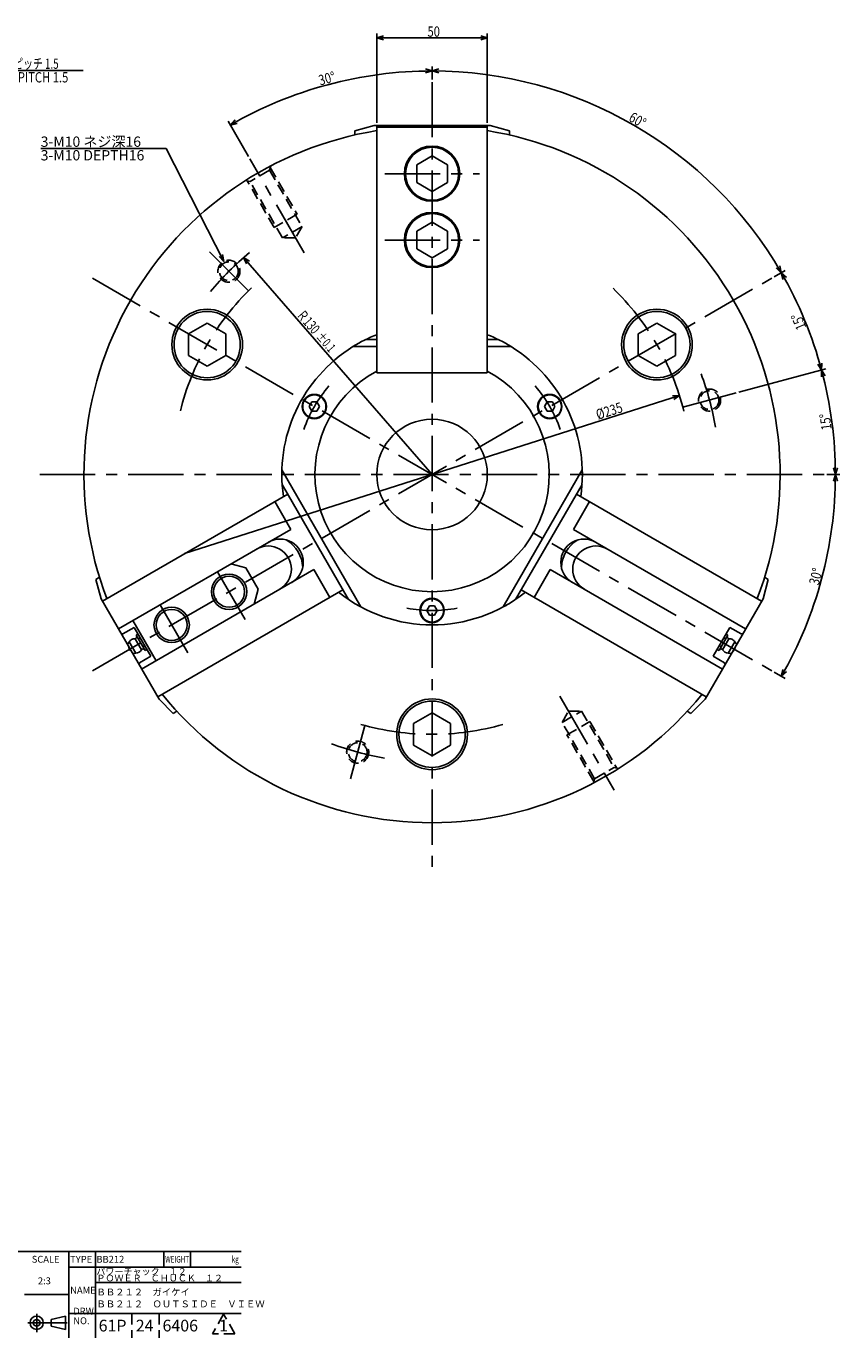
# Model space of a CAD drawing. Extents: x 192 to 853, y 12 to 605.
# Drawn here: x 485 to 853, y 12 to 605 of the extents above; entities that cross this region are included whole.
import ezdxf

# ---------------------------------------------------------------- set-up
doc = ezdxf.new("R2010")
doc.units = 0
doc.header["$LTSCALE"] = 20
doc.linetypes.add('CENTER', pattern=[2, 1.25, -0.25, 0.25, -0.25])
doc.linetypes.add('HIDDEN', pattern=[0.375, 0.25, -0.125])
doc.layers.add('MAIN0', color=7, linetype='CONTINUOUS')
doc.layers.add('WAKU0', color=7, linetype='CONTINUOUS')
doc.styles.add('KNJYOKO', font='TXT', dxfattribs={"bigfont": 'BIGFONT'})
doc.dimstyles.get("Standard").update_dxf_attribs({"dimtxt": 2.5, "dimasz": 2.5, "dimexe": 1.25, "dimexo": 0.625, "dimtad": 1, "dimcen": 2.5, "dimazin": 3, "dimtfac": 1, "dimtmove": 0, "dimatfit": 3})

# ---------------------------------------------------------------- blocks, each defined once
blk = doc.blocks.new('M1')
at = {"layer": 'MAIN0', "color": 0, "linetype": 'BYBLOCK'}
for p, q in [((-26.94, 52.56), (-83.66, 52.56)), ((-0.76, 1.48), (-26.94, 52.56)), ((-2.93, 3.74), (-0.76, 1.48)), ((-0.76, 1.48), (-1.33, 4.56))]:
    blk.add_line(p, q, dxfattribs=at)
at = {"layer": 'MAIN0', "color": 0, "linetype": 'BYBLOCK', "style": 'KNJYOKO'}
blk.add_text('3-M10 ネジ深16', height=4.65, dxfattribs=at).set_placement((-83.66, 53.31))
at = {"layer": 'MAIN0', "color": 0, "linetype": 'BYBLOCK'}
blk.add_text('3-M10 DEPTH16', height=4.65, dxfattribs=at).set_placement((-83.66, 47.16))
blk = doc.blocks.new('*D21')
at = {"layer": 'MAIN0', "color": 0, "linetype": 'BYBLOCK'}
for p, q in [((847.06, 402.41), (852.86, 402.41)), ((849.96, 399.41), (850.86, 402.41)), ((850.86, 402.41), (851.76, 399.41)), ((823.12, 313.06), (828.14, 310.16)), ((827.13, 314.21), (826.41, 311.16)), ((826.41, 311.16), (828.69, 313.31))]:
    blk.add_line(p, q, dxfattribs=at)
blk.add_arc((668.36, 402.41), 182.5, 330, 360, dxfattribs=at)
at = {"layer": 'MAIN0', "color": 0, "linetype": 'BYBLOCK', "width": 0.8}
blk.add_text('30%%d', height=4.65, rotation=75, dxfattribs=at).set_placement((843.29, 352.07))
blk = doc.blocks.new('*D22')
at = {"layer": 'MAIN0', "color": 0, "linetype": 'BYBLOCK'}
for p, q in [((807.18, 439.6), (846.57, 450.16)), ((844.55, 446.51), (844.64, 449.64)), ((844.64, 449.64), (846.29, 446.98)), ((849.96, 405.41), (850.86, 402.41)), ((850.86, 402.41), (851.76, 405.41)), ((847.06, 402.41), (852.86, 402.41))]:
    blk.add_line(p, q, dxfattribs=at)
blk.add_arc((668.36, 402.41), 182.5, 0, 15, dxfattribs=at)
at = {"layer": 'MAIN0', "color": 0, "linetype": 'BYBLOCK', "width": 0.8}
blk.add_text('15%%d', height=4.65, rotation=97.5, dxfattribs=at).set_placement((849.24, 422.84))
blk = doc.blocks.new('*D23')
at = {"layer": 'MAIN0', "color": 0, "linetype": 'BYBLOCK'}
for p, q in [((823.12, 491.76), (828.14, 494.66)), ((827.13, 490.61), (826.41, 493.66)), ((826.41, 493.66), (828.69, 491.51)), ((843, 452.31), (844.64, 449.64)), ((844.64, 449.64), (844.74, 452.77)), ((807.18, 439.6), (846.57, 450.16))]:
    blk.add_line(p, q, dxfattribs=at)
blk.add_arc((668.36, 402.41), 182.5, 15, 30, dxfattribs=at)
at = {"layer": 'MAIN0', "color": 0, "linetype": 'BYBLOCK', "width": 0.8}
blk.add_text('15%%d', height=4.65, rotation=112.5, dxfattribs=at).set_placement((837.79, 468.96))
blk = doc.blocks.new('*D24')
at = {"layer": 'MAIN0', "color": 0, "linetype": 'BYBLOCK'}
for p, q in [((668.36, 581.11), (668.36, 586.91)), ((668.36, 584.91), (671.36, 585.81)), ((671.36, 584.01), (668.36, 584.91)), ((823.12, 491.76), (828.14, 494.66)), ((824.13, 495.81), (826.41, 493.66)), ((826.41, 493.66), (825.69, 496.71))]:
    blk.add_line(p, q, dxfattribs=at)
blk.add_arc((668.36, 402.41), 182.5, 30, 90, dxfattribs=at)
at = {"layer": 'MAIN0', "color": 0, "linetype": 'BYBLOCK', "width": 0.8}
blk.add_text('60%%d', height=4.65, rotation=330, dxfattribs=at).set_placement((756.96, 562.57))
blk = doc.blocks.new('*D25')
at = {"layer": 'MAIN0', "color": 0, "linetype": 'BYBLOCK'}
for p, q in [((668.36, 584.91), (665.36, 585.81)), ((665.36, 584.01), (668.36, 584.91)), ((668.36, 581.11), (668.36, 586.91)), ((585.35, 546.19), (576.11, 562.19)), ((577.11, 560.46), (579.26, 562.74)), ((580.16, 561.18), (577.11, 560.46))]:
    blk.add_line(p, q, dxfattribs=at)
blk.add_arc((668.36, 402.41), 182.5, 90, 120, dxfattribs=at)
at = {"layer": 'MAIN0', "color": 0, "linetype": 'BYBLOCK', "width": 0.8}
blk.add_text('30%%d', height=4.65, rotation=15, dxfattribs=at).set_placement((617.76, 578.31))
blk = doc.blocks.new('*D26')
at = {"layer": 'MAIN0', "color": 0, "linetype": 'BYBLOCK'}
for p, q in [((643.36, 561.41), (643.36, 601.91)), ((646.36, 600.81), (643.36, 599.91)), ((643.36, 599.91), (693.36, 599.91)), ((643.36, 599.91), (646.36, 599.01)), ((690.36, 600.81), (693.36, 599.91)), ((693.36, 599.91), (690.36, 599.01)), ((693.36, 561.41), (693.36, 601.91))]:
    blk.add_line(p, q, dxfattribs=at)
at = {"layer": 'MAIN0', "color": 0, "linetype": 'BYBLOCK', "width": 0.8}
blk.add_text('50', height=4.65, dxfattribs=at).set_placement((666.31, 600.41))
blk = doc.blocks.new('*D27')
at = {"layer": 'MAIN0', "color": 0, "linetype": 'BYBLOCK'}
for p, q in [((668.36, 402.41), (583.08, 500.52)), ((584.37, 497.67), (583.08, 500.52)), ((583.08, 500.52), (585.73, 498.85))]:
    blk.add_line(p, q, dxfattribs=at)
at = {"layer": 'MAIN0', "color": 0, "linetype": 'BYBLOCK', "style": 'KNJYOKO', "width": 0.7}
blk.add_text('Ｒ130', height=4.65, rotation=310.99771, dxfattribs=at).set_placement((606.72, 474.47))
at = {"layer": 'MAIN0', "color": 0, "linetype": 'BYBLOCK', "width": 0.7}
blk.add_text('%%p0.1', height=4.2, rotation=310.99771, dxfattribs=at).set_placement((615.65, 464.54))
blk = doc.blocks.new('*D28')
at = {"layer": 'MAIN0', "color": 0, "linetype": 'BYBLOCK'}
for p, q in [((780.32, 438.07), (556.4, 366.75)), ((780.32, 438.07), (777.19, 438.01)), ((777.73, 436.3), (780.32, 438.07))]:
    blk.add_line(p, q, dxfattribs=at)
at = {"layer": 'MAIN0', "color": 0, "linetype": 'BYBLOCK', "width": 0.8}
blk.add_text('%%c235', height=4.65, rotation=17.66692, dxfattribs=at).set_placement((743.42, 427.1))
blk = doc.blocks.new('M3')
at = {"layer": 'MAIN0', "color": 0, "linetype": 'BYBLOCK'}
for p, q in [((0, 0), (66.63, 37.7)), ((66.63, 37.7), (127.51, 37.7)), ((2.17, 2.26), (0, 0)), ((0, 0), (3.05, 0.69))]:
    blk.add_line(p, q, dxfattribs=at)
at = {"layer": 'MAIN0', "color": 0, "linetype": 'BYBLOCK', "style": 'KNJYOKO', "width": 0.7}
blk.add_text('セレーションピッチ 1.5', height=4.65, dxfattribs=at).set_placement((69.31, 38.45))
at = {"layer": 'MAIN0', "color": 0, "linetype": 'BYBLOCK', "width": 0.8}
blk.add_text('SERRATION PITCH 1.5', height=4.65, dxfattribs=at).set_placement((69.31, 32.3))

msp = doc.modelspace()

# ---------------------------------------------------------------- linework, layer by layer
at = {"layer": 'MAIN0', "linetype": 'CENTER'}
for p, q in [((668.362, 579.908), (668.362, 224.908)), ((646.962, 538.458), (689.761, 538.458)), ((646.962, 508.458), (689.761, 508.458)), ((585.289, 485.48), (567.586, 503.183)), ((514.642, 491.158), (822.081, 313.658)), ((514.642, 313.658), (822.081, 491.158)), ((781.841, 432.814), (806.023, 439.294)), ((490.862, 402.408), (845.862, 402.408)), ((583.795, 336.781), (569.244, 361.985)), ((557.815, 321.781), (543.263, 346.985)), ((637.955, 288.929), (631.475, 264.746))]:
    msp.add_line(p, q, dxfattribs=at)
at = {"layer": 'MAIN0', "linetype": 'CONTINUOUS'}
for p, q in [((633.362, 557.863), (642.112, 560.208)), ((633.362, 557.863), (633.362, 556.048)), ((642.112, 560.208), (694.612, 560.208)), ((643.362, 560.208), (643.362, 448.458)), ((693.362, 560.208), (693.362, 448.458)), ((703.362, 557.863), (694.612, 560.208)), ((703.362, 557.863), (703.362, 556.048)), ((668.362, 546.458), (661.433, 542.458)), ((675.29, 542.458), (668.362, 546.458)), ((661.433, 542.458), (661.433, 534.458)), ((675.29, 534.458), (675.29, 542.458)), ((661.433, 534.458), (668.362, 530.458)), ((668.362, 530.458), (675.29, 534.458)), ((668.362, 516.458), (661.433, 512.458)), ((675.29, 512.458), (668.362, 516.458)), ((661.433, 512.458), (661.433, 504.458)), ((675.29, 504.458), (675.29, 512.458)), ((661.433, 504.458), (668.362, 500.458)), ((668.362, 500.458), (675.29, 504.458)), ((566.604, 470.878), (558.186, 466.018)), ((575.021, 466.018), (566.604, 470.878)), ((770.12, 470.878), (761.702, 466.018)), ((778.537, 466.018), (770.12, 470.878)), ((558.186, 466.018), (558.186, 456.298)), ((575.021, 456.298), (575.021, 466.018)), ((643.362, 463.408), (638.312, 463.408)), ((698.412, 463.408), (693.362, 463.408)), ((761.702, 466.018), (761.702, 456.298)), ((778.537, 456.298), (778.537, 466.018)), ((632.58, 460.232), (633.112, 460.558)), ((632.58, 460.232), (643.362, 460.232)), ((693.362, 460.232), (704.143, 460.232)), ((704.143, 460.232), (703.612, 460.558)), ((558.186, 456.298), (566.604, 451.438)), ((566.604, 451.438), (575.021, 456.298)), ((761.702, 456.298), (770.12, 451.438)), ((770.12, 451.438), (778.537, 456.298)), ((693.362, 448.458), (643.362, 448.458)), ((613.922, 435.2), (612.743, 433.158)), ((612.743, 433.158), (613.922, 431.115)), ((616.28, 435.2), (613.922, 435.2)), ((617.46, 433.158), (616.28, 435.2)), ((616.28, 431.115), (617.46, 433.158)), ((720.443, 435.2), (719.264, 433.158)), ((719.264, 433.158), (720.443, 431.115)), ((722.801, 435.2), (720.443, 435.2)), ((723.981, 433.158), (722.801, 435.2)), ((722.801, 431.115), (723.981, 433.158)), ((613.922, 431.115), (616.28, 431.115)), ((720.443, 431.115), (722.801, 431.115)), ((600.393, 404.483), (600.364, 403.003)), ((636.175, 342.508), (600.393, 404.483)), ((700.548, 342.508), (736.33, 404.483)), ((736.33, 404.483), (736.359, 403.003)), ((600.509, 397.932), (630.559, 345.884)), ((736.214, 397.932), (706.164, 345.884)), ((519.271, 345.198), (603.034, 393.558)), ((817.452, 345.198), (733.689, 393.558)), ((597.152, 390.147), (604.395, 377.601)), ((739.572, 390.147), (732.328, 377.601)), ((526.453, 332.601), (604.395, 377.601)), ((810.27, 332.601), (732.328, 377.601)), ((577.332, 361.976), (584.162, 360.146)), ((516.233, 354.991), (517.873, 355.938)), ((536.953, 314.414), (614.895, 359.414)), ((589.662, 350.62), (584.162, 360.146)), ((622.145, 346.857), (614.895, 359.414)), ((714.578, 346.857), (721.828, 359.414)), ((799.77, 314.414), (721.828, 359.414)), ((820.49, 354.991), (818.85, 355.938)), ((516.233, 354.991), (518.578, 346.241)), ((544.271, 301.896), (628.034, 350.257)), ((587.832, 343.789), (589.662, 350.62)), ((792.452, 301.896), (708.689, 350.257)), ((820.49, 354.991), (818.145, 346.241)), ((518.578, 346.241), (544.828, 300.775)), ((818.145, 346.241), (791.895, 300.775)), ((636.175, 342.508), (634.878, 343.223)), ((667.182, 342.95), (666.003, 340.908)), ((666.003, 340.908), (667.182, 338.865)), ((669.541, 342.95), (667.182, 342.95)), ((667.182, 338.865), (669.541, 338.865)), ((670.72, 340.908), (669.541, 342.95)), ((669.541, 338.865), (670.72, 340.908)), ((700.548, 342.508), (701.845, 343.223)), ((526.521, 332.64), (526.53, 332.624)), ((533.582, 333.253), (528.472, 330.303)), ((543.448, 318.164), (532.948, 336.351)), ((533.582, 333.253), (541.082, 320.263)), ((803.141, 333.253), (795.641, 320.263)), ((803.141, 333.253), (808.251, 330.303)), ((810.202, 332.64), (810.193, 332.624)), ((527.653, 330.523), (528.472, 330.303)), ((531.359, 326.781), (530.503, 325.586)), ((534.446, 329.756), (535.312, 330.256)), ((535.457, 328.005), (536.323, 328.505)), ((801.266, 328.005), (800.4, 328.505)), ((802.277, 329.756), (801.411, 330.256)), ((805.364, 326.781), (806.22, 325.586)), ((809.07, 330.523), (808.251, 330.303)), ((532.903, 321.429), (534.365, 321.574)), ((538.341, 325.01), (537.475, 324.51)), ((539.352, 323.259), (538.486, 322.759)), ((797.371, 323.259), (798.237, 322.759)), ((798.382, 325.01), (799.248, 324.51)), ((803.82, 321.429), (802.358, 321.574)), ((535.753, 316.493), (535.972, 317.313)), ((541.082, 320.263), (535.972, 317.313)), ((795.641, 320.263), (800.751, 317.313)), ((800.97, 316.493), (800.751, 317.313)), ((551.233, 294.369), (544.828, 300.775)), ((785.49, 294.369), (791.895, 300.775)), ((551.233, 294.369), (552.873, 295.316)), ((668.362, 294.628), (659.944, 289.768)), ((676.779, 289.768), (668.362, 294.628)), ((785.49, 294.369), (783.85, 295.316)), ((659.944, 289.768), (659.944, 280.048)), ((676.779, 280.048), (676.779, 289.768)), ((659.944, 280.048), (668.362, 275.188)), ((668.362, 275.188), (676.779, 280.048))]:
    msp.add_line(p, q, dxfattribs=at)
at = {"layer": 'MAIN0', "color": 3, "linetype": 'CONTINUOUS'}
for p, q in [((693.362, 559.458), (643.362, 559.458)), ((531.359, 326.781), (534.365, 321.574)), ((533.995, 328.157), (536.876, 323.168)), ((534.446, 329.756), (538.486, 322.759)), ((802.277, 329.756), (798.237, 322.759)), ((802.728, 328.157), (799.848, 323.168)), ((805.364, 326.781), (802.358, 321.574))]:
    msp.add_line(p, q, dxfattribs=at)
at = {"layer": 'MAIN0', "color": 3, "linetype": 'CENTER'}
for p, q in [((610.469, 502.68), (585.946, 545.156)), ((726.254, 302.135), (750.777, 259.66))]:
    msp.add_line(p, q, dxfattribs=at)
at = {"layer": 'MAIN0', "color": 3, "linetype": 'HIDDEN'}
for p, q in [((594.828, 539.971), (585.995, 534.871)), ((595.364, 541.97), (594.828, 539.971)), ((594.828, 539.971), (609.528, 514.51)), ((595.158, 541.2), (607.308, 520.156)), ((585.995, 534.871), (583.996, 535.407)), ((596.916, 514.156), (584.766, 535.2)), ((600.695, 509.41), (585.995, 534.871)), ((607.308, 520.156), (596.916, 514.156)), ((609.528, 514.51), (600.695, 509.41)), ((609.528, 514.51), (606.584, 509.41)), ((606.584, 509.41), (600.695, 509.41)), ((727.195, 290.306), (736.028, 295.406)), ((727.195, 290.306), (730.139, 295.406)), ((729.416, 284.659), (739.808, 290.659)), ((730.139, 295.406), (736.028, 295.406)), ((736.028, 295.406), (750.728, 269.944)), ((739.808, 290.659), (751.958, 269.615)), ((741.895, 264.844), (727.195, 290.306)), ((741.566, 263.615), (729.416, 284.659)), ((741.895, 264.844), (750.728, 269.944)), ((750.728, 269.944), (752.727, 269.409)), ((741.359, 262.846), (741.895, 264.844))]:
    msp.add_line(p, q, dxfattribs=at)
at = {"layer": 'MAIN0', "linetype": 'CONTINUOUS'}
for centre, radius in [((668.362, 538.458), 12.5), ((668.362, 538.458), 12), ((668.362, 508.458), 12.5), ((668.362, 508.458), 12), ((566.604, 461.158), 16), ((566.604, 461.158), 15), ((770.12, 461.158), 16), ((770.12, 461.158), 15), ((615.101, 433.158), 5.5), ((615.101, 433.158), 5.25), ((721.622, 433.158), 5.5), ((721.622, 433.158), 5.25), ((668.362, 402.408), 25), ((668.362, 340.908), 5.5), ((668.362, 340.908), 5.25), ((668.362, 284.908), 16), ((668.362, 284.908), 15)]:
    msp.add_circle(centre, radius, dxfattribs=at)
at = {"layer": 'MAIN0', "color": 3, "linetype": 'HIDDEN'}
for centre, radius in [((576.438, 494.332), 5), ((576.438, 494.332), 4.25), ((793.932, 436.054), 5), ((793.932, 436.054), 4.25), ((634.715, 276.837), 5), ((634.715, 276.837), 4.25)]:
    msp.add_circle(centre, radius, dxfattribs=at)
at = {"layer": 'MAIN0', "color": 9, "linetype": 'HIDDEN'}
for centre in [(576.438, 494.332), (793.932, 436.054), (634.715, 276.837)]:
    msp.add_circle(centre, 4.25, dxfattribs=at)
at = {"layer": 'MAIN0', "color": 3, "linetype": 'CONTINUOUS'}
for centre, radius in [((576.52, 349.383), 8), ((576.52, 349.383), 7), ((550.539, 334.383), 8), ((550.539, 334.383), 7)]:
    msp.add_circle(centre, radius, dxfattribs=at)
at = {"layer": 'MAIN0', "linetype": 'CONTINUOUS'}
for centre, radius, start, end in [((668.362, 402.408), 157.5, 99.133198, 200.866802), ((668.362, 402.408), 157.5, 339.133198, 440.866802), ((668.362, 402.408), 68, 111.570578, 121.749004), ((668.362, 402.408), 68, 58.250996, 68.429422), ((668.362, 402.408), 68, 121.749004, 188.429422), ((668.362, 402.408), 68, 351.570578, 418.250996), ((668.362, 402.408), 53, 118.144581, 421.855419), ((594.187, 359.583), 15.674, 2.949582, 57.050418), ((742.537, 359.583), 15.674, 122.949582, 177.050418), ((668.362, 402.408), 68, 231.570578, 308.429422), ((534.041, 324.858), 3.3, 120, 144.360097), ((534.041, 324.858), 3.3, 90.803571, 120), ((802.682, 324.858), 3.3, 60, 89.196429), ((802.682, 324.858), 3.3, 35.639903, 60), ((534.041, 324.858), 3, 184.158067, 235.841933), ((534.041, 324.858), 3.3, 275.639903, 329.196394), ((802.682, 324.858), 3.3, 210.803606, 264.360097), ((802.682, 324.858), 3, 304.158067, 355.841933), ((668.362, 402.408), 157.5, 219.133198, 320.866802)]:
    msp.add_arc(centre, radius, start, end, dxfattribs=at)
at = {"layer": 'MAIN0', "linetype": 'CENTER'}
for radius, start, end in [(130, 129.480863, 140.519137), (117.5, 134.09557, 165.90443), (117.5, 14.09557, 45.90443), (130, 9.480863, 20.519137), (61.5, 139.352466, 160.647534), (61.5, 19.352466, 40.647534), (61.5, 259.352466, 280.647534), (117.5, 254.09557, 285.90443), (130, 249.480863, 260.519137)]:
    msp.add_arc((668.362, 402.408), radius, start, end, dxfattribs=at)
at = {"layer": 'MAIN0', "color": 3, "linetype": 'CONTINUOUS'}
for centre, radius, start, end in [((594.187, 359.583), 10.5, 299.999996, 480.000003), ((599.599, 362.708), 10.5, 299.999996, 480.000003), ((737.124, 362.708), 10.5, 59.999997, 240.000004), ((742.537, 359.583), 10.5, 59.999997, 240.000004), ((533.984, 328.957), 0.8, 270.803571, 389.999982), ((802.74, 328.957), 0.8, 150.000018, 269.196429), ((537.563, 322.758), 0.8, 29.999982, 149.196394), ((799.161, 322.758), 0.8, 30.803606, 150.000018)]:
    msp.add_arc(centre, radius, start, end, dxfattribs=at)
for p in [(589.612, 538.807), (576.438, 494.332), (793.932, 436.054), (576.52, 349.383), (550.539, 334.383), (634.715, 276.837), (747.112, 266.009)]:
    msp.add_point(p, dxfattribs=at)
at = {"layer": 'MAIN0', "linetype": 'CONTINUOUS'}
for p in [(668.362, 538.458), (668.362, 508.458), (566.604, 461.158), (770.12, 461.158), (615.101, 433.158), (721.622, 433.158), (668.362, 284.908)]:
    msp.add_point(p, dxfattribs=at)
at = {"layer": 'MAIN0', "color": 1, "linetype": 'CONTINUOUS'}
msp.add_point((668.362, 402.408), dxfattribs=at)
at = {"layer": 'WAKU0', "color": 3, "linetype": 'CONTINUOUS'}
for p, q in [((412, 51), (582, 51)), ((504, 51), (504, 12)), ((516, 51), (516, 12)), ((547, 51), (547, 44)), ((559, 51), (559, 44)), ((504, 44), (582, 44)), ((516, 37), (582, 37)), ((484, 31.5), (504, 31.5)), ((504, 23), (582, 23))]:
    msp.add_line(p, q, dxfattribs=at)
at = {"layer": 'WAKU0', "linetype": 'CENTER'}
for p, q in [((485.432, 18.78), (503.277, 18.78)), ((489.447, 14.559), (489.447, 22.899))]:
    msp.add_line(p, q, dxfattribs=at)
at = {"layer": 'WAKU0', "linetype": 'CONTINUOUS'}
for p, q in [((495.934, 20.28), (502.471, 21.78)), ((495.934, 17.28), (495.934, 20.28)), ((502.471, 15.78), (502.471, 21.78)), ((495.934, 17.28), (502.471, 15.78))]:
    msp.add_line(p, q, dxfattribs=at)
at = {"layer": 'WAKU0', "color": 3, "linetype": 'HIDDEN'}
for p, q in [((532.5, 23), (532.5, 12)), ((544.9, 23), (544.9, 12)), ((574.05, 22.701), (568.94, 13.85)), ((579.16, 13.85), (574.05, 22.701)), ((579.16, 13.85), (568.94, 13.85))]:
    msp.add_line(p, q, dxfattribs=at)
at = {"layer": 'WAKU0', "linetype": 'CONTINUOUS'}
for radius in [3, 1.5]:
    msp.add_circle((489.447, 18.78), radius, dxfattribs=at)

# ---------------------------------------------------------------- block references
at = {"layer": 'MAIN0', "color": 3, "linetype": 'CONTINUOUS'}
for name, p in [('M3', (382.95, 547.423)), ('M1', (574.917, 497.298))]:
    msp.add_blockref(name, p, dxfattribs=at)

# ---------------------------------------------------------------- texts
at = {"layer": 'WAKU0', "color": 3, "linetype": 'CONTINUOUS'}
for s, height, p in [('SCALE', 3.1, (487.215, 45.95)), ('TYPE', 3.1, (504.61, 45.95)), ('BB212', 3.1, (516.482, 45.95)), ('2:3', 3.1, (490.005, 36.2)), ('NAME', 3.1, (504.61, 31.95)), ('DRW', 3.1, (506.005, 22.5)), ('NO.', 3.1, (506.005, 18.133)), ('61P', 5.3, (517.5, 14.85)), ('24', 5.3, (534.3, 14.85)), ('6406', 5.3, (546.4, 14.85)), ('1', 5.3, (572, 14.85))]:
    msp.add_text(s, height=height, dxfattribs=at).set_placement(p)
at = {"layer": 'WAKU0', "color": 3, "linetype": 'CONTINUOUS', "width": 0.7}
for s, p in [('WEIGHT', (547.6, 46)), ('kg', (577.7, 46))]:
    msp.add_text(s, height=3, dxfattribs=at).set_placement(p)
at = {"layer": 'WAKU0', "color": 3, "linetype": 'CONTINUOUS', "style": 'KNJYOKO'}
for s, height, p in [('パワーチャック\u3000１２', 3, (516.466, 40.5)), ('ＰＯＷＥＲ\u3000ＣＨＵＣＫ\u3000１２', 3, (516.466, 37.5)), ('ＢＢ２１２\u3000ガイケイ', 3.1, (516.482, 31.133)), ('ＢＢ２１２\u3000ＯＵＴＳＩＤＥ\u3000ＶＩＥＷ', 3.1, (516.482, 25.767))]:
    msp.add_text(s, height=height, dxfattribs=at).set_placement(p)

# ---------------------------------------------------------------- dimensions: what is measured, and where the dimension line sits
at = {"layer": 'MAIN0', "color": 3, "linetype": 'CONTINUOUS'}
dim = msp.add_linear_dim(base=(643.362, 599.908), p1=(693.362, 560.208), p2=(643.362, 560.208), dimstyle='Standard', dxfattribs=at)
dim.commit()
dim.dimension.update_dxf_attribs({"geometry": '*D26', "text_midpoint": (668.362, 600.408)})
for base, line1, line2, picture, middle in [((621.1272, 578.6892), ((668.3617, 579.9077), (668.3617, 578.9077)), ((586.4462, 544.2895), (585.9462, 545.1555)), '*D25', (620.9978, 579.1721)), ((759.612, 560.457), ((822.081, 491.158), (821.215, 490.658)), ((668.362, 578.908), (668.362, 579.908)), '*D24', (759.862, 560.89)), ((836.9697, 472.2474), ((806.0232, 439.294), (805.0573, 439.0352)), ((821.2152, 490.6577), (822.0812, 491.1577)), '*D23', (836.5077, 472.0561)), ((849.3004, 426.2287), ((845.8617, 402.4077), (844.8617, 402.4077)), ((805.0573, 439.0352), (806.0232, 439.294)), '*D22', (848.8046, 426.1635)), ((844.643, 355.173), ((822.081, 313.658), (821.215, 314.158)), ((844.862, 402.408), (845.862, 402.408)), '*D21', (844.16, 355.303))]:
    dim = msp.add_angular_dim_2l(base=base, line1=line1, line2=line2, dimstyle='Standard', dxfattribs=at)
    dim.commit()
    dim.dimension.update_dxf_attribs({"geometry": picture, "text_midpoint": middle, "dimtype": 130})
dim = msp.add_radius_dim(center=(668.362, 402.408), mpoint=(583.078, 500.523), dimstyle='Standard', dxfattribs=at)
dim.commit()
dim.dimension.update_dxf_attribs({"geometry": '*D27', "text_midpoint": (609.604, 471.149)})
dim = msp.add_diameter_dim_2p(p1=(780.32, 438.067), p2=(556.403, 366.748), dimstyle='Standard', dxfattribs=at)
dim.commit()
dim.dimension.update_dxf_attribs({"geometry": '*D28', "text_midpoint": (747.611, 428.436)})

doc.saveas('drawing.dxf')
